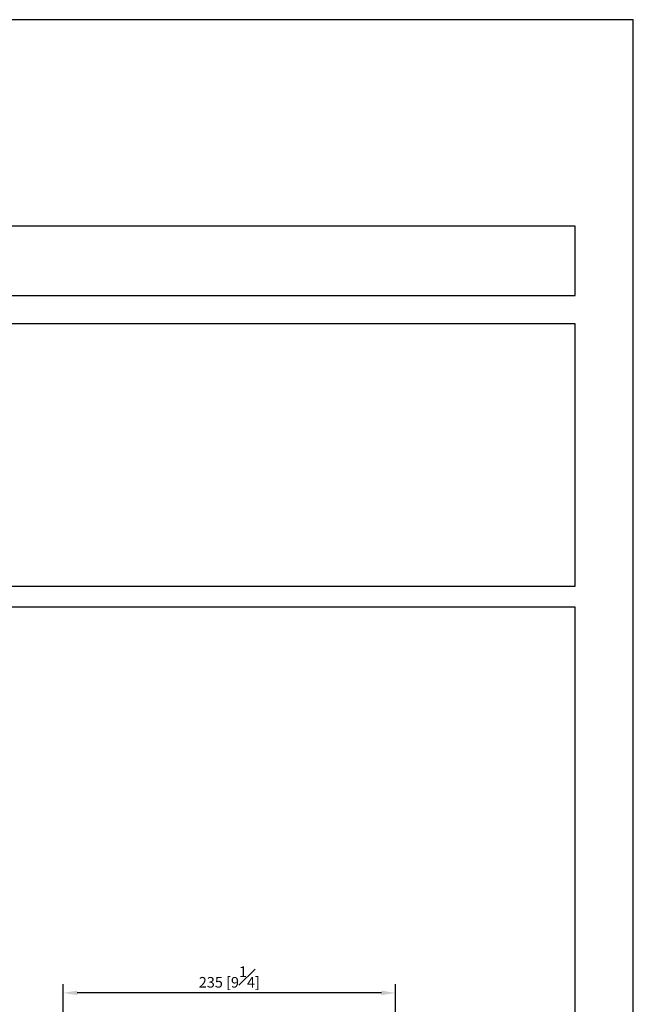
# Model space of a CAD drawing. Units: millimetres. Extents: x -1003 to 210, y -223 to 742.
# Drawn here: x 123 to 210, y 157 to 297 of the extents above; entities that cross this region are included whole.
import ezdxf

# ---------------------------------------------------------------- set-up
doc = ezdxf.new("R2010")
doc.units = ezdxf.units.MM
doc.layers.add('DIM', color=6, linetype='Continuous')
doc.layers.add('圖紙邊界', color=255, linetype='Continuous', plot=False)
doc.styles.add('勝泰-1.5', font='simplex.shx', dxfattribs={"height": 1.5, "bigfont": 'chineset.shx'})
doc.dimstyles.new('比例1／5', dxfattribs={"dimtxt": 1.5, "dimasz": 2, "dimexe": 1.25, "dimexo": 0.625, "dimgap": 0.5, "dimtad": 1, "dimdec": 0, "dimlfac": 5, "dimdsep": 46, "dimtxsty": '勝泰-1.5', "dimcen": 2.5, "dimadec": 0, "dimazin": 0, "dimtfac": 1, "dimtdec": 0, "dimtmove": 0, "dimatfit": 3, "dimfxl": 0, "dimfrac": 1, "dimarcsym": 0})

# ---------------------------------------------------------------- blocks, each defined once
blk = doc.blocks.new('*D1474')
at = {"layer": 'Defpoints', "color": 0}
for p in [(129.2, 159.09), (129.2, 123.44), (176.3, 102.69)]:
    blk.add_point(p, dxfattribs=at)
at = {"layer": 'DIM', "color": 0, "lineweight": -2}
for p, q in [((129.2, 124.06), (129.2, 160.34)), ((174.3, 159.09), (131.2, 159.09)), ((176.3, 103.32), (176.3, 160.34))]:
    blk.add_line(p, q, dxfattribs=at)
at = {"layer": 'DIM', "color": 0}
for points in [[(131.2, 159.42), (131.2, 158.76), (129.2, 159.09)], [(174.3, 158.76), (174.3, 159.42), (176.3, 159.09)]]:
    blk.add_solid(points, dxfattribs=at)
at = {"layer": 'DIM', "color": 0, "insert": (152.75, 161.34), "char_height": 1.5, "attachment_point": 5, "style": '勝泰-1.5'}
blk.add_mtext('235 [9{\\H1.000000x;\\S1#4;}]', dxfattribs=at)

msp = doc.modelspace()

# ---------------------------------------------------------------- linework, layer by layer
at = {"layer": '圖紙邊界', "ltscale": 10}
for points in [[(0, 0), (210, 0), (210, 297), (0, 297)], [(66.23, 267.75), (66.23, 257.92), (201.77, 257.92), (201.77, 267.75)], [(8.23, 213.75), (8.23, 20.25), (201.77, 20.25), (201.77, 213.75)]]:
    msp.add_lwpolyline(points, close=True, dxfattribs=at)
at = {"layer": '圖紙邊界'}
msp.add_lwpolyline([(66.23, 253.92), (66.23, 216.75), (201.77, 216.75), (201.77, 253.92)], close=True, dxfattribs=at)

# ---------------------------------------------------------------- dimensions: what is measured, and where the dimension line sits
at = {"layer": 'DIM'}
dim = msp.add_linear_dim(base=(129.2025, 159.0884), p1=(176.2956, 102.6933), p2=(129.2025, 123.4386), dimstyle='比例1／5', dxfattribs=at)
dim.commit()
dim.dimension.update_dxf_attribs({"geometry": '*D1474', "text_midpoint": (152.749, 161.3384)})

doc.saveas('drawing.dxf')
